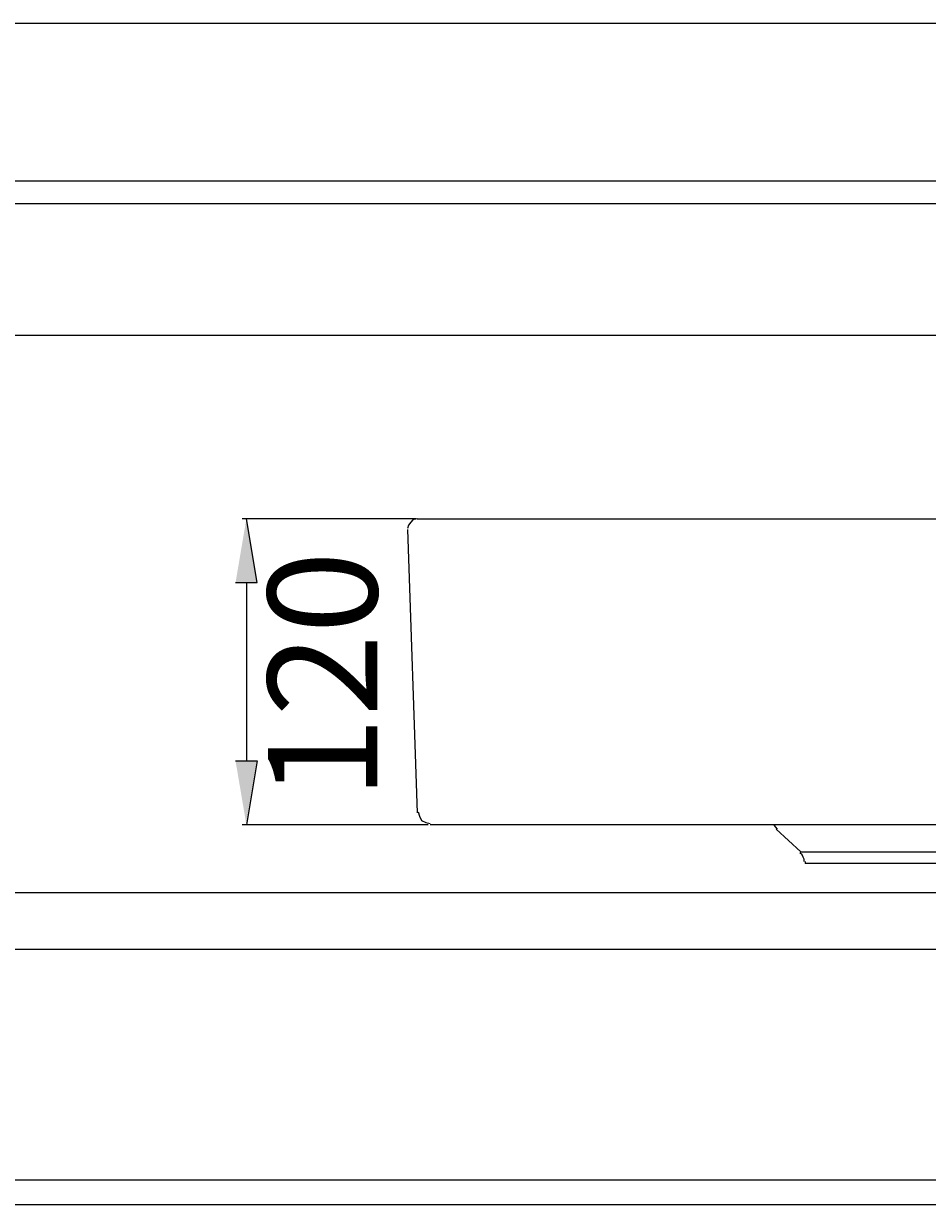
# Model space of a CAD drawing. Units: millimetres. Extents: x 2 to 203, y -185 to -101.
# Drawn here: x 65 to 103, y -150 to -101 of the extents above; entities that cross this region are included whole.
import ezdxf

# ---------------------------------------------------------------- set-up
doc = ezdxf.new("R2010")
doc.units = ezdxf.units.MM
doc.header["$MEASUREMENT"] = 0
doc.layers.add('Capa 1', color=7, linetype='Continuous', lineweight=0)

# ---------------------------------------------------------------- blocks, each defined once
blk = doc.blocks.new('Block_3')
at = {"layer": 'Capa 1'}
blk.add_lwpolyline([(14.402, -149.649), (131.006, -149.649), (131.006, -100.732), (14.402, -100.732)], close=True, dxfattribs=at)
at = {"layer": 'Capa 1', "color": 250, "lineweight": 25, "true_color": 0x1a171b}
blk.add_open_spline([(81.559, -121.247), (81.559, -121.247), (81.38, -121.291), (81.38, -121.291), (81.38, -121.291), (81.29, -121.381), (81.29, -121.381), (81.29, -121.381), (81.201, -121.515), (81.201, -121.515), (81.201, -121.515), (81.156, -121.65), (81.156, -121.65)], degree=3, knots=[0, 0, 0, 0, 1, 1, 1, 2, 2, 2, 3, 3, 3, 4, 4, 4, 4], dxfattribs=at)
blk = doc.blocks.new('Block_2')
at = {"layer": 'Capa 1'}
blk.add_blockref('Block_3', (0, 0), dxfattribs=at)
blk = doc.blocks.new('Block_5')
at = {"layer": 'Capa 1'}
blk.add_lwpolyline([(29.582, -139.081), (170.21, -139.081), (170.21, -113.65), (29.582, -113.65)], close=True, dxfattribs=at)
at = {"layer": 'Capa 1', "color": 250, "lineweight": 25, "true_color": 0x1a171b}
for points in [[(81.514, -121.247), (81.514, -121.247), (74.305, -121.247), (74.305, -121.247)], [(74.484, -123.888), (74.484, -123.888), (74.484, -131.277), (74.484, -131.277)], [(82.007, -133.919), (82.007, -133.919), (74.305, -133.919), (74.305, -133.919)]]:
    blk.add_open_spline(points, degree=3, dxfattribs=at)
blk = doc.blocks.new('Block_4')
at = {"layer": 'Capa 1'}
blk.add_blockref('Block_5', (0, 0), dxfattribs=at)
blk = doc.blocks.new('Block_13')
at = {"layer": 'Capa 1', "true_color": 0x1a171b, "transparency": 33554687}
h = blk.add_hatch(color=250, dxfattribs=at)
h.dxf.hatch_style = 2
h.paths.add_polyline_path([(74.036, -123.888), (74.932, -123.888), (74.484, -121.247)])
h = blk.add_hatch(color=250, dxfattribs=at)
h.dxf.hatch_style = 2
h.paths.add_polyline_path([(74.036, -131.277), (74.932, -131.277), (74.484, -133.919)])
at = {"layer": 'Capa 1'}
blk.add_lwpolyline([(55.911, -136.73), (139.58, -136.73), (139.58, -107.253), (55.911, -107.253)], close=True, dxfattribs=at)
for points in [[(74.036, -123.888), (74.932, -123.888), (74.484, -121.247)], [(74.036, -131.277), (74.932, -131.277), (74.484, -133.919)]]:
    blk.add_lwpolyline(points, dxfattribs=at)
at = {"layer": 'Capa 1', "color": 250, "lineweight": 25, "true_color": 0x1a171b}
for points in [[(81.559, -121.247), (81.559, -121.247), (120.874, -121.247), (120.874, -121.247)], [(81.156, -121.694), (81.156, -121.694), (81.559, -133.426), (81.559, -133.426)], [(120.919, -133.426), (120.919, -133.426), (121.322, -121.694), (121.322, -121.694)], [(120.382, -133.919), (120.382, -133.919), (82.096, -133.919), (82.096, -133.919)], [(96.425, -134.098), (96.425, -134.098), (97.455, -135.038), (97.455, -135.038)], [(104.978, -135.038), (104.978, -135.038), (106.008, -134.098), (106.008, -134.098)], [(97.455, -135.038), (97.455, -135.038), (104.978, -135.038), (104.978, -135.038)], [(97.634, -135.441), (97.634, -135.441), (97.634, -135.531), (97.634, -135.531)], [(104.844, -135.531), (104.844, -135.531), (104.844, -135.441), (104.844, -135.441)], [(104.844, -135.531), (104.844, -135.531), (97.634, -135.531), (97.634, -135.531)]]:
    blk.add_open_spline(points, degree=3, dxfattribs=at)
for points, knots in [([(81.604, -133.382), (81.604, -133.382), (81.648, -133.561), (81.648, -133.561), (81.648, -133.561), (81.738, -133.74), (81.738, -133.74), (81.738, -133.74), (81.917, -133.829), (81.917, -133.829), (81.917, -133.829), (82.096, -133.874), (82.096, -133.874)], [0, 0, 0, 0, 1, 1, 1, 2, 2, 2, 3, 3, 3, 4, 4, 4, 4]), ([(120.382, -133.874), (120.382, -133.874), (120.561, -133.829), (120.561, -133.829), (120.561, -133.829), (120.74, -133.74), (120.74, -133.74), (120.74, -133.74), (120.829, -133.561), (120.829, -133.561), (120.829, -133.561), (120.874, -133.382), (120.874, -133.382)], [0, 0, 0, 0, 1, 1, 1, 2, 2, 2, 3, 3, 3, 4, 4, 4, 4]), ([(96.336, -133.919), (96.336, -133.919), (96.38, -134.008), (96.38, -134.008), (96.38, -134.008), (96.47, -134.098), (96.47, -134.098)], [0, 0, 0, 0, 1, 1, 1, 2, 2, 2, 2]), ([(105.963, -134.098), (105.963, -134.098), (106.053, -134.008), (106.053, -134.008), (106.053, -134.008), (106.097, -133.919), (106.097, -133.919)], [0, 0, 0, 0, 1, 1, 1, 2, 2, 2, 2]), ([(97.59, -135.441), (97.59, -135.441), (97.59, -135.352), (97.59, -135.352), (97.59, -135.352), (97.545, -135.262), (97.545, -135.262), (97.545, -135.262), (97.5, -135.173), (97.5, -135.173), (97.5, -135.173), (97.41, -135.083), (97.41, -135.083)], [0, 0, 0, 0, 1, 1, 1, 2, 2, 2, 3, 3, 3, 4, 4, 4, 4]), ([(105.023, -135.083), (105.023, -135.083), (104.933, -135.173), (104.933, -135.173), (104.933, -135.173), (104.888, -135.262), (104.888, -135.262), (104.888, -135.262), (104.844, -135.352), (104.844, -135.352), (104.844, -135.352), (104.844, -135.441), (104.844, -135.441)], [0, 0, 0, 0, 1, 1, 1, 2, 2, 2, 3, 3, 3, 4, 4, 4, 4])]:
    blk.add_open_spline(points, degree=3, knots=knots, dxfattribs=at)
at = {"layer": 'Capa 1', "insert": (79.902, -132.868), "char_height": 0.2, "attachment_point": 7, "rotation": 90}
blk.add_mtext('\\C178;\\c393728;\\FArial Bold|b1|i0|c1;\\H4.529022;\\W1.000000;120', dxfattribs=at)
blk = doc.blocks.new('Block_12')
at = {"layer": 'Capa 1'}
blk.add_blockref('Block_13', (0, 0), dxfattribs=at)
blk = doc.blocks.new('Block_1')
at = {"layer": 'Capa 1'}
blk.add_lwpolyline([(11.642, -148.628), (185.208, -148.628), (185.208, -108.195), (11.642, -108.195)], close=True, dxfattribs=at)
for name in ['Block_2', 'Block_12', 'Block_4']:
    blk.add_blockref(name, (0, 0), dxfattribs=at)
blk = doc.blocks.new('Block_0')
at = {"layer": 'Capa 1'}
blk.add_lwpolyline([(11.642, -148.628), (185.208, -148.628), (185.208, -108.195), (11.642, -108.195)], close=True, dxfattribs=at)
blk.add_blockref('Block_1', (0, 0), dxfattribs=at)

msp = doc.modelspace()

# ---------------------------------------------------------------- block references
at = {"layer": 'Capa 1'}
msp.add_blockref('Block_0', (0, 0), dxfattribs=at)

doc.saveas('drawing.dxf')
